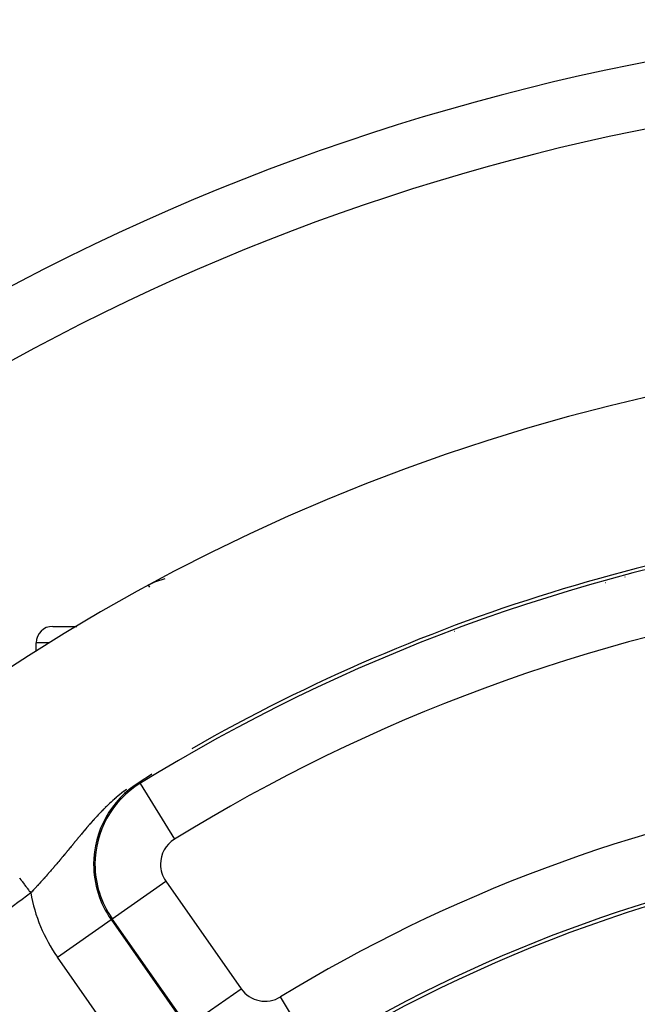
# Model space of a CAD drawing. Extents: x 24 to 816, y -336 to 283.
# Drawn here: x 714 to 732, y 17 to 47 of the extents above; entities that cross this region are included whole.
import ezdxf

# ---------------------------------------------------------------- set-up
doc = ezdxf.new("R2010")
doc.units = 0
doc.linetypes.add('DASHED', pattern=[11.05, 8.7, -2.35])
doc.layers.get('0').update_dxf_attribs({"linetype": 'CONTINUOUS'})
doc.layers.add('NEVIDI', color=4, linetype='DASHED')

msp = doc.modelspace()

# ---------------------------------------------------------------- linework, layer by layer
at = {"color": 2}
for p, q in [((732.022433, 29.582842), (732.012355, 29.582842)), ((714.569842, 28.082842), (715.302397, 28.082842)), ((714.069842, 27.318506), (714.069842, 27.582842)), ((714.069842, 27.318506), (714.069842, 27.582842)), ((717.458476, 23.485786), (717.328363, 23.401116)), ((717.594064, 23.573395), (717.458476, 23.485786)), ((717.328363, 23.401116), (717.210326, 23.323813)), ((717.231233, 23.289952), (717.232597, 23.287742))]:
    msp.add_line(p, q, dxfattribs=at)
for centre, radius, start, end in [((746.069842, -23.417158), 70, 46.237878, 133.762122), ((746.069842, -23.417158), 60, 10.328438, 169.671562), ((746.069842, -23.417158), 55, 93.97459, 119.713605), ((746.069842, -23.417158), 54.8928, 98.849883, 121.692638), ((718.447387, 27.582842), 2, 103.123338, 118.440718), ((714.569842, 27.582842), 0.5, 90, 180), ((746.069842, -23.417158), 45, 101.825881, 126.915067)]:
    msp.add_arc(centre, radius, start, end, dxfattribs=at)
at = {"layer": 'NEVIDI', "color": 7, "linetype": 'CONTINUOUS'}
for p, q in [((717.527336, 29.281554), (717.494889, 29.341462)), ((731.415006, 29.42387), (731.425088, 29.42387)), ((726.824008, 27.924784), (726.816534, 27.924784)), ((714.46992, 27.582842), (714.069842, 27.582842)), ((717.231233, 23.289952), (717.210326, 23.323813)), ((717.232597, 23.287742), (718.281317, 21.589231)), ((716.457369, 22.820673), (716.450963, 22.815059)), ((716.500354, 22.85794), (716.457369, 22.820673)), ((716.502543, 22.859819), (716.500354, 22.85794)), ((716.509127, 22.865458), (716.502543, 22.859819)), ((716.555751, 22.904923), (716.509127, 22.865458)), ((716.562553, 22.910612), (716.555751, 22.904923)), ((716.610672, 22.950349), (716.562553, 22.910612)), ((716.617677, 22.956061), (716.610672, 22.950349)), ((716.667576, 22.996225), (716.617677, 22.956061)), ((716.674867, 23.002017), (716.667576, 22.996225)), ((716.726613, 23.042563), (716.674867, 23.002017)), ((716.734425, 23.048598), (716.726613, 23.042563)), ((716.788047, 23.089425), (716.734425, 23.048598)), ((716.796492, 23.095761), (716.788047, 23.089425)), ((716.802516, 23.100264), (716.796492, 23.095761)), ((716.817077, 23.111002), (716.802516, 23.100264)), ((716.167139, 22.550223), (716.129025, 22.512276)), ((716.172885, 22.555896), (716.167139, 22.550223)), ((716.207484, 22.589779), (716.172885, 22.555896)), ((716.211824, 22.593997), (716.207484, 22.589779)), ((716.217705, 22.5997), (716.211824, 22.593997)), ((716.257626, 22.638063), (716.217705, 22.5997)), ((716.263456, 22.643614), (716.257626, 22.638063)), ((716.304237, 22.682075), (716.263456, 22.643614)), ((716.310195, 22.68764), (716.304237, 22.682075)), ((716.351951, 22.726248), (716.310195, 22.68764)), ((716.358025, 22.731807), (716.351951, 22.726248)), ((716.399969, 22.769799), (716.358025, 22.731807)), ((716.400806, 22.77055), (716.399969, 22.769799)), ((716.407032, 22.776129), (716.400806, 22.77055)), ((716.450963, 22.815059), (716.407032, 22.776129)), ((715.876021, 22.246609), (715.842021, 22.2092)), ((715.881131, 22.252199), (715.876021, 22.246609)), ((715.915577, 22.289647), (715.881131, 22.252199)), ((715.919469, 22.293853), (715.915577, 22.289647)), ((715.920768, 22.295255), (715.919469, 22.293853)), ((715.955764, 22.332822), (715.920768, 22.295255)), ((715.961038, 22.338447), (715.955764, 22.332822)), ((715.99669, 22.376211), (715.961038, 22.338447)), ((716.001961, 22.381756), (715.99669, 22.376211)), ((716.026115, 22.407033), (716.001961, 22.381756)), ((716.038081, 22.419477), (716.026115, 22.407033)), ((716.043529, 22.425123), (716.038081, 22.419477)), ((716.080302, 22.46295), (716.043529, 22.425123)), ((716.08585, 22.468613), (716.080302, 22.46295)), ((716.123363, 22.506591), (716.08585, 22.468613)), ((716.129025, 22.512276), (716.123363, 22.506591)), ((715.613254, 21.948492), (715.582048, 21.911886)), ((715.617947, 21.953978), (715.613254, 21.948492)), ((715.628462, 21.966251), (715.617947, 21.953978)), ((715.649454, 21.990678), (715.628462, 21.966251)), ((715.654191, 21.996174), (715.649454, 21.990678)), ((715.686053, 22.033004), (715.654191, 21.996174)), ((715.690847, 22.038522), (715.686053, 22.033004)), ((715.716558, 22.068019), (715.690847, 22.038522)), ((715.723076, 22.075467), (715.716558, 22.068019)), ((715.727926, 22.081002), (715.723076, 22.075467)), ((715.760584, 22.118097), (715.727926, 22.081002)), ((715.765491, 22.123645), (715.760584, 22.118097)), ((715.79851, 22.160781), (715.765491, 22.123645)), ((715.803483, 22.166345), (715.79851, 22.160781)), ((715.836976, 22.203617), (715.803483, 22.166345)), ((715.842021, 22.2092), (715.836976, 22.203617)), ((715.339383, 21.621434), (715.334997, 21.616117)), ((715.368802, 21.657053), (715.339383, 21.621434)), ((715.373222, 21.662398), (715.368802, 21.657053)), ((715.402871, 21.6982), (715.373222, 21.662398)), ((715.407329, 21.703574), (715.402871, 21.6982)), ((715.437219, 21.739547), (715.407329, 21.703574)), ((715.441709, 21.744942), (715.437219, 21.739547)), ((715.443006, 21.746499), (715.441709, 21.744942)), ((715.471837, 21.78106), (715.443006, 21.746499)), ((715.476363, 21.786474), (715.471837, 21.78106)), ((715.50672, 21.822703), (715.476363, 21.786474)), ((715.51128, 21.828132), (715.50672, 21.822703)), ((715.541905, 21.864496), (715.51128, 21.828132)), ((715.546508, 21.869946), (715.541905, 21.864496)), ((715.577403, 21.906419), (715.546508, 21.869946)), ((715.582048, 21.911886), (715.577403, 21.906419)), ((715.104273, 21.335324), (715.076138, 21.301098)), ((715.108493, 21.340461), (715.104273, 21.335324)), ((715.136754, 21.374873), (715.108493, 21.340461)), ((715.140993, 21.380037), (715.136754, 21.374873)), ((715.169353, 21.414591), (715.140993, 21.380037)), ((715.173613, 21.419782), (715.169353, 21.414591)), ((715.191464, 21.441536), (715.173613, 21.419782)), ((715.202082, 21.454473), (715.191464, 21.441536)), ((715.206353, 21.459678), (715.202082, 21.454473)), ((715.235, 21.494574), (715.206353, 21.459678)), ((715.2393, 21.49981), (715.235, 21.494574)), ((715.268113, 21.534878), (715.2393, 21.49981)), ((715.272425, 21.540123), (715.268113, 21.534878)), ((715.301438, 21.575391), (715.272425, 21.540123)), ((715.305795, 21.580683), (715.301438, 21.575391)), ((715.321607, 21.599876), (715.305795, 21.580683)), ((715.334997, 21.616117), (715.321607, 21.599876)), ((714.847731, 21.025236), (714.819973, 20.992061)), ((714.851892, 21.030216), (714.847731, 21.025236)), ((714.879606, 21.06344), (714.851892, 21.030216)), ((714.88376, 21.068427), (714.879606, 21.06344)), ((714.911534, 21.101822), (714.88376, 21.068427)), ((714.915697, 21.106835), (714.911534, 21.101822)), ((714.943522, 21.140379), (714.915697, 21.106835)), ((714.947693, 21.145414), (714.943522, 21.140379)), ((714.952601, 21.15134), (714.947693, 21.145414)), ((714.975494, 21.17901), (714.952601, 21.15134)), ((714.97737, 21.18128), (714.975494, 21.17901)), ((714.979662, 21.184053), (714.97737, 21.18128)), ((715.007556, 21.217832), (714.979662, 21.184053)), ((715.011738, 21.222902), (715.007556, 21.217832)), ((715.039718, 21.256847), (715.011738, 21.222902)), ((715.043934, 21.261966), (715.039718, 21.256847)), ((715.071938, 21.295992), (715.043934, 21.261966)), ((715.076138, 21.301098), (715.071938, 21.295992)), ((714.591694, 20.723236), (714.563614, 20.690743)), ((714.595886, 20.728097), (714.591694, 20.723236)), ((714.623916, 20.760673), (714.595886, 20.728097)), ((714.628099, 20.765546), (714.623916, 20.760673)), ((714.656042, 20.798168), (714.628099, 20.765546)), ((714.660213, 20.803048), (714.656042, 20.798168)), ((714.669771, 20.814243), (714.660213, 20.803048)), ((714.68195, 20.82853), (714.669771, 20.814243)), ((714.688086, 20.835755), (714.681946, 20.828535)), ((714.692271, 20.840679), (714.688086, 20.835755)), ((714.720042, 20.873418), (714.692271, 20.840679)), ((714.721198, 20.874783), (714.720042, 20.873418)), ((714.724203, 20.878332), (714.721198, 20.874783)), ((714.752033, 20.91126), (714.724203, 20.878332)), ((714.756203, 20.916202), (714.752033, 20.91126)), ((714.783911, 20.9491), (714.756203, 20.916202)), ((714.788063, 20.954038), (714.783911, 20.9491)), ((714.815809, 20.987092), (714.788063, 20.954038)), ((714.819973, 20.992061), (714.815809, 20.987092)), ((714.33357, 20.42901), (714.305591, 20.397696)), ((714.337751, 20.433699), (714.33357, 20.42901)), ((714.365747, 20.465158), (714.337751, 20.433699)), ((714.369931, 20.469869), (714.365747, 20.465158)), ((714.397953, 20.501484), (714.369931, 20.469869)), ((714.40214, 20.506218), (714.397953, 20.501484)), ((714.430106, 20.5379), (714.40214, 20.506218)), ((714.434305, 20.542666), (714.430106, 20.5379)), ((714.434427, 20.542805), (714.434305, 20.542666)), ((714.46246, 20.574696), (714.434427, 20.542805)), ((714.466664, 20.579488), (714.46246, 20.574696)), ((714.494781, 20.611608), (714.466664, 20.579488)), ((714.49898, 20.616416), (714.494781, 20.611608)), ((714.527104, 20.64868), (714.49898, 20.616416)), ((714.531304, 20.653508), (714.527104, 20.64868)), ((714.559416, 20.685897), (714.531304, 20.653508)), ((714.563614, 20.690743), (714.559416, 20.685897)), ((713.558342, 20.41084), (713.567779, 20.39812)), ((713.567779, 20.39812), (713.602523, 20.351281)), ((713.602523, 20.351281), (713.626904, 20.318414)), ((713.626904, 20.318414), (713.637135, 20.304622)), ((713.637135, 20.304622), (713.674359, 20.25444)), ((713.674359, 20.25444), (713.700349, 20.219405)), ((713.700349, 20.219405), (713.711198, 20.204779)), ((713.711198, 20.204779), (713.750083, 20.152359)), ((713.750083, 20.152359), (713.777058, 20.115994)), ((714.076293, 20.144978), (714.048272, 20.114555)), ((714.080484, 20.149537), (714.076293, 20.144978)), ((714.108486, 20.180051), (714.080484, 20.149537)), ((714.112675, 20.184624), (714.108486, 20.180051)), ((714.140661, 20.215234), (714.112675, 20.184624)), ((714.144847, 20.219821), (714.140661, 20.215234)), ((714.172879, 20.250597), (714.144847, 20.219821)), ((714.177026, 20.255158), (714.172879, 20.250597)), ((714.202178, 20.282872), (714.177026, 20.255158)), ((714.204973, 20.285957), (714.202178, 20.282872)), ((714.209163, 20.290583), (714.204973, 20.285957)), ((714.237117, 20.321507), (714.209163, 20.290583)), ((714.241297, 20.32614), (714.237117, 20.321507)), ((714.269262, 20.357195), (714.241297, 20.32614)), ((714.273442, 20.361846), (714.269262, 20.357195)), ((714.285094, 20.374823), (714.273442, 20.361846)), ((714.301416, 20.393032), (714.285094, 20.374823)), ((714.305591, 20.397696), (714.301416, 20.393032)), ((716.381358, 19.169288), (718.018664, 20.315742)), ((718.018664, 20.315742), (720.317117, 17.03321)), ((713.777058, 20.115994), (713.788605, 20.100428)), ((713.788605, 20.100428), (713.828569, 20.046554)), ((713.828569, 20.046554), (713.85616, 20.009359)), ((713.85616, 20.009359), (713.867917, 19.99351)), ((713.867917, 19.99351), (713.897968, 19.952999)), ((713.914961, 19.971128), (713.897968, 19.952999)), ((713.919169, 19.975622), (713.914961, 19.971128)), ((713.947288, 20.005712), (713.919169, 19.975622)), ((713.951497, 20.010223), (713.947288, 20.005712)), ((713.973814, 20.034183), (713.951497, 20.010223)), ((713.979557, 20.040358), (713.973814, 20.034183)), ((713.983757, 20.044876), (713.979557, 20.040358)), ((714.011831, 20.075136), (713.983757, 20.044876)), ((714.016032, 20.079672), (714.011831, 20.075136)), ((714.044076, 20.110008), (714.016032, 20.079672)), ((714.048272, 20.114555), (714.044076, 20.110008)), ((714.711453, 18.000008), (716.348759, 19.146462)), ((716.381358, 19.169288), (716.348759, 19.146462)), ((716.348759, 19.146462), (718.647213, 15.86393)), ((718.679811, 15.886756), (716.381358, 19.169288)), ((717.009906, 14.717476), (714.711453, 18.000008)), ((718.679811, 15.886756), (720.317117, 17.03321)), ((722.55735, 15.077285), (721.515469, 16.783044))]:
    msp.add_line(p, q, dxfattribs=at)
for centre, radius, start, end in [((746.069842, -23.417158), 68, 47.634608, 132.365392), ((746.069842, -23.417158), 52.894019, 98.849883, 121.692638), ((718.751001, 20.82853), 2.932596, 121.692638, 180), ((718.751001, 20.82853), 2.8928, 121.692638, 180), ((746.069842, -23.417158), 47.105981, 99.594068, 121.416678), ((718.751001, 20.82853), 0.894019, 121.692638, 180), ((746.069842, -23.417158), 45.1072, 99.594068, 121.416678), ((718.751001, 20.82853), 2.932596, 180, 215), ((718.751001, 20.82853), 2.8928, 180, 215), ((718.751001, 20.82853), 0.894019, 180, 215), ((746.069842, -23.417158), 54, 126.567931, 129.348269), ((718.751001, 20.82853), 4.931378, 190.226674, 215), ((721.049454, 17.545998), 0.894019, 215, 301.416678)]:
    msp.add_arc(centre, radius, start, end, dxfattribs=at)

doc.saveas('drawing.dxf')
